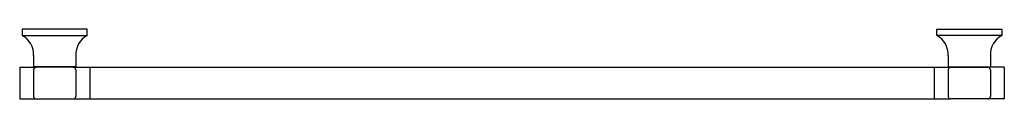
# Model space of a CAD drawing. Units: inches. Extents: x -19.4 to 19.4, y -2.8 to 0.
import ezdxf

# ---------------------------------------------------------------- set-up
doc = ezdxf.new("R2010")
doc.units = ezdxf.units.IN
doc.header["$MEASUREMENT"] = 0

msp = doc.modelspace()

# ---------------------------------------------------------------- linework, layer by layer
for p, q in [((-19.281, 0), (-19.281, -0.25)), ((-16.719, 0), (-19.281, 0)), ((-16.719, -0.25), (-16.719, 0)), ((16.719, -0.25), (16.719, 0)), ((16.719, 0), (19.281, 0)), ((19.281, 0), (19.281, -0.25)), ((-19.281, -0.25), (-16.719, -0.25)), ((19.281, -0.25), (16.719, -0.25)), ((-18.831, -1.04), (-18.831, -1.485)), ((-17.169, -1.04), (-17.169, -1.485)), ((17.169, -1.04), (17.169, -1.485)), ((18.831, -1.04), (18.831, -1.485)), ((-19.379, -1.5, 0.127), (-18.731, -1.5)), ((-19.379, -1.5, 0.127), (-19.379, -2.75, 0.127)), ((-17.169, -1.485), (-18.831, -1.485)), ((-17.269, -1.5), (-18.731, -1.5)), ((-17.269, -1.5), (17.269, -1.5)), ((-16.621, -1.5, 0.127), (-16.621, -2.75, 0.127)), ((16.621, -1.5, 0.127), (16.621, -2.75, 0.127)), ((17.169, -1.485), (18.831, -1.485)), ((17.269, -1.5), (18.731, -1.5)), ((19.379, -1.5, 0.127), (18.731, -1.5)), ((19.379, -1.5, 0.127), (19.379, -2.75, 0.127)), ((-18.831, -1.6), (-18.831, -2.65)), ((-17.169, -1.6), (-17.169, -2.65)), ((17.169, -1.6), (17.169, -2.65)), ((18.831, -1.6), (18.831, -2.65)), ((-19.379, -2.75, 0.127), (-18.731, -2.75)), ((-18.731, -2.75), (-17.269, -2.75)), ((-17.269, -2.75), (17.269, -2.75)), ((18.731, -2.75), (17.269, -2.75)), ((19.379, -2.75, 0.127), (18.731, -2.75))]:
    msp.add_line(p, q)
for centre, radius, start, end in [((-19.687, -1.005), 0.857, 357.603, 61.7041), ((-16.313, -1.005), 0.857, 118.2959, 182.397), ((16.313, -1.005), 0.857, 357.603, 61.7041), ((19.687, -1.005), 0.857, 118.2959, 182.397), ((-18.731, -1.6), 0.1, 90, 180), ((-17.269, -1.6), 0.1, 360, 90), ((17.269, -1.6), 0.1, 90, 180), ((18.731, -1.6), 0.1, 360, 90), ((-18.731, -2.65), 0.1, 180, 270), ((-17.269, -2.65), 0.1, 270, 360), ((17.269, -2.65), 0.1, 180, 270), ((18.731, -2.65), 0.1, 270, 360)]:
    msp.add_arc(centre, radius, start, end)

# ---------------------------------------------------------------- texts
at = {"layer": 'Defpoints', "flags": 8}
for tag, p, s in [('MODELNUMBER', (0, 0), 'K-11885'), ('TRADENAME', (0, -0.002), 'MARGAUX'), ('PRODUCT', (0, -0.003), '36" GRAB BAR'), ('MATERIAL', (0, -0.005), 'METAL')]:
    msp.add_attdef(tag, p, s, height=0.001, dxfattribs=at)

doc.saveas('drawing.dxf')
